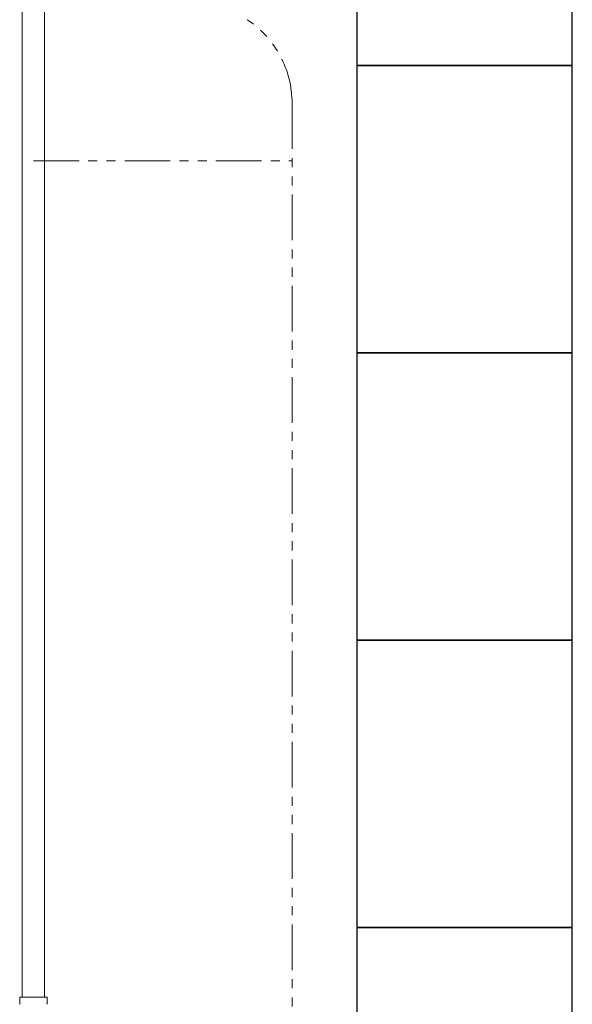
# Model space of a CAD drawing. Units: millimetres. Extents: x 5025 to 13455, y 6969 to 11740.
# Drawn here: x 12783 to 13167, y 7772 to 8458 of the extents above; entities that cross this region are included whole.
import ezdxf

# ---------------------------------------------------------------- set-up
doc = ezdxf.new("R2010")
doc.units = ezdxf.units.MM
doc.linetypes.add('PHANTOM', pattern=[63.5, 31.75, -6.35, 6.35, -6.35, 6.35, -6.35])
doc.layers.add('NoLayerName_008', color=7, linetype='Continuous')
doc.layers.add('NoLayerName_010', color=7, linetype='Continuous')
doc.layers.add('ガス配管細', color=4, linetype='Continuous', lineweight=20)
doc.layers.add('図面枠', color=7, linetype='Continuous', lineweight=50)

msp = doc.modelspace()

# ---------------------------------------------------------------- linework, layer by layer
at = {"layer": 'NoLayerName_008', "color": 3, "linetype": 'Continuous', "lineweight": 9}
for p, q in [((12782.57, 7777.4), (12801.67, 7777.4)), ((12782.57, 7777.4), (12782.57, 7773.17)), ((12801.67, 7777.4), (12801.67, 7773.17))]:
    msp.add_line(p, q, dxfattribs=at)
for centre, start, end in [((12783.57, 7773.17), 180, 225), ((12800.67, 7773.17), 315, 0)]:
    msp.add_arc(centre, 1, start, end, dxfattribs=at)
at = {"layer": 'NoLayerName_010', "color": 3, "linetype": 'Continuous', "lineweight": 9}
for p, q in [((12784.4, 8703.4), (12784.4, 7777.4)), ((12799.9, 8703.4), (12799.9, 7777.4))]:
    msp.add_line(p, q, dxfattribs=at)
at = {"layer": 'ガス配管細', "color": 4, "linetype": 'PHANTOM', "lineweight": 9}
for p, q in [((12972.15, 8399.58), (12972.15, 7358.05)), ((12792.15, 8359.58), (12972.15, 8359.58))]:
    msp.add_line(p, q, dxfattribs=at)
msp.add_arc((12902.15, 8399.58), 70, 0, 56.32678, dxfattribs=at)
at = {"layer": '図面枠', "lineweight": 25, "ltscale": 0.5}
for p, q in [((13017.15, 8626), (13017.15, 8426)), ((13167.15, 8426), (13167.15, 8626)), ((13167.15, 8426), (13017.15, 8426)), ((13017.15, 8426), (13017.15, 8226)), ((13017.15, 8426), (13167.15, 8426)), ((13167.15, 8226), (13167.15, 8426)), ((13167.15, 8226), (13017.15, 8226)), ((13017.15, 8226), (13017.15, 8026)), ((13017.15, 8226), (13167.15, 8226)), ((13167.15, 8026), (13167.15, 8226)), ((13167.15, 8026), (13017.15, 8026)), ((13017.15, 8026), (13017.15, 7826)), ((13017.15, 8026), (13167.15, 8026)), ((13167.15, 7826), (13167.15, 8026)), ((13167.15, 7826), (13017.15, 7826)), ((13017.15, 7826), (13017.15, 7626)), ((13017.15, 7826), (13167.15, 7826)), ((13167.15, 7626), (13167.15, 7826))]:
    msp.add_line(p, q, dxfattribs=at)

doc.saveas('drawing.dxf')
